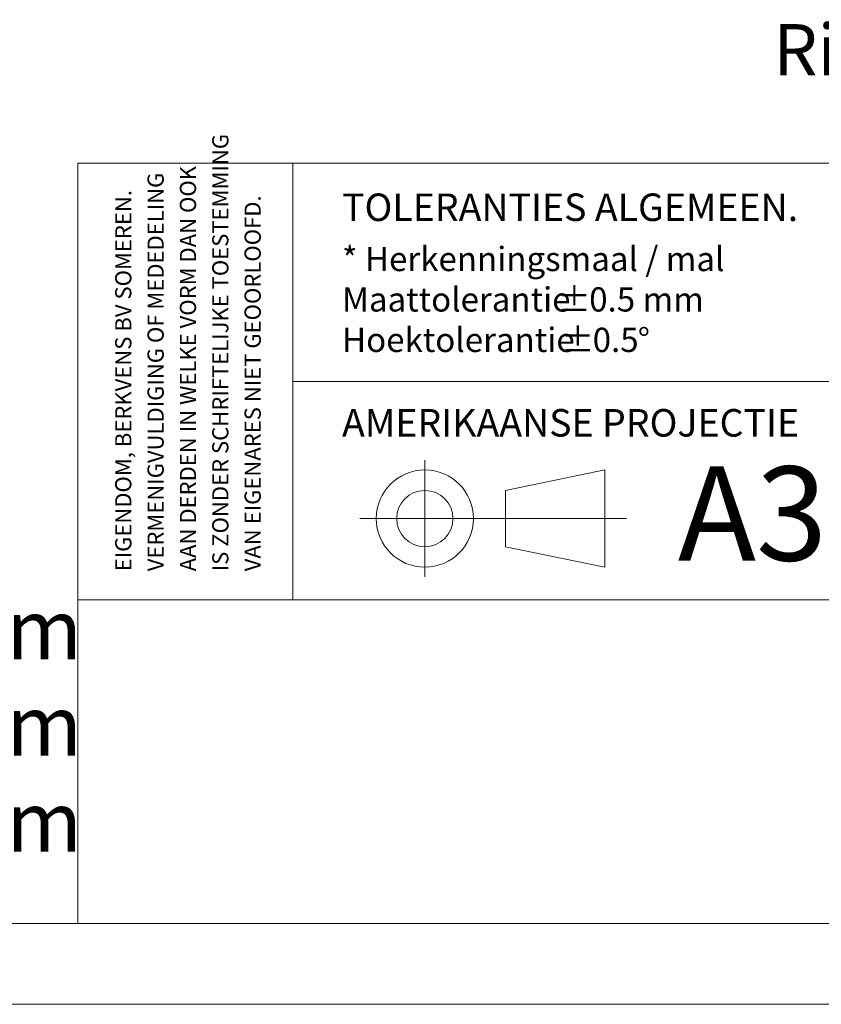
# Model space of a CAD drawing. Units: millimetres. Extents: x 0 to 420, y 0 to 297.
# Drawn here: x 212 to 262, y 0 to 61 of the extents above; entities that cross this region are included whole.
import ezdxf

# ---------------------------------------------------------------- set-up
doc = ezdxf.new("R2010")
doc.units = ezdxf.units.MM
doc.linetypes.add('CENTERX2', pattern=[20.32, 12.7, -2.54, 2.54, -2.54])
doc.styles.add('SLDTEXTSTYLE0', font='TXT', dxfattribs={"width": 0.7})
doc.styles.add('SLDTEXTSTYLE1', font='TXT', dxfattribs={"width": 0.605})

# ---------------------------------------------------------------- blocks, each defined once
blk = doc.blocks.new('SW_NOTE_1')
at = {"color": 0, "linetype": 'Continuous', "lineweight": 0, "char_height": 1.5, "attachment_point": 1, "style": 'SLDTEXTSTYLE0'}
for s, insert in [('* Herkenningsmaal / mal', (0, 1.934)), ('Maattolerantie', (0, -0.566)), ('%%p', (13.337, -0.566)), ('0.5 mm', (15.281, -0.566)), ('Hoektolerantie', (0, -3.066)), ('%%p', (13.554, -3.066)), ('0.5', (15.497, -3.066)), ('%%d', (18.283, -3.066))]:
    blk.add_mtext(s, dxfattribs=dict(at, insert=insert))
blk = doc.blocks.new('SW_NOTE_2')
at = {"color": 0, "linetype": 'Continuous', "lineweight": 0, "char_height": 1, "attachment_point": 1, "rotation": 90, "style": 'SLDTEXTSTYLE1'}
for s, insert in [('IS ZONDER SCHRIFTELIJKE TOESTEMMING', (4.711, 0)), ('AAN DERDEN IN WELKE VORM DAN OOK', (2.711, 0)), ('VERMENIGVULDIGING OF MEDEDELING', (0.711, 0)), ('EIGENDOM, BERKVENS BV SOMEREN.', (-1.289, 0)), ('VAN EIGENARES NIET GEOORLOOFD.', (6.711, 0))]:
    blk.add_mtext(s, dxfattribs=dict(at, insert=insert))
blk = doc.blocks.new('SW_NOTE_0')
at = {"color": 0, "linetype": 'Continuous', "lineweight": 0}
for p, q in [((-2.5, -296.9), (-2.5, 148.5)), ((-2.5, 148.5), (1326.9, 148.5)), ((1326.9, 148.5), (1326.9, -296.9)), ((1326.9, -296.9), (-2.5, -296.9))]:
    blk.add_line(p, q, dxfattribs=at)
at = {"color": 0, "linetype": 'Continuous', "lineweight": 0, "char_height": 92.604, "attachment_point": 1, "style": 'SLDTEXTSTYLE0'}
for s, insert in [('1x Laag Gips = wd 100mm', (0, 119.4)), ('2x Laag Gips = wd 125mm', (0, -29.1)), ('3x Laag Gips = wd 150mm', (0, -177.6))]:
    blk.add_mtext(s, dxfattribs=dict(at, insert=insert))
blk = doc.blocks.new('Gips Laag')
at = {"color": 174, "linetype": 'Continuous', "lineweight": 0, "true_color": 0x0000a0}
blk.add_blockref('SW_NOTE_0', (63.3, 290.9), dxfattribs=at)
blk = doc.blocks.new('Right View')
at = {"color": 174, "linetype": 'Continuous', "lineweight": 0, "true_color": 0x0000a0, "insert": (0, 7.43), "char_height": 6.35, "attachment_point": 1, "style": 'SLDTEXTSTYLE0'}
blk.add_mtext('Right View', dxfattribs=at)

msp = doc.modelspace()

# ---------------------------------------------------------------- linework, layer by layer
at = {"color": 7, "linetype": 'Continuous', "lineweight": 18}
for p, q in [((413.5003, 52.0005), (215.7155, 52.0005)), ((215.7155, 5.0005), (215.7155, 52.0005)), ((229.0027, 52.0005), (229.0027, 25.0005)), ((264.0027, 38.5005), (229.0027, 38.5005)), ((248.3001, 33.0375), (242.1544, 31.7694)), ((248.3001, 33.0375), (248.3001, 27.025)), ((242.1544, 31.7694), (242.1544, 28.2932)), ((237.1691, 30.0313), (233.1418, 30.0313)), ((248.3001, 27.025), (242.1544, 28.2932)), ((413.5003, 25.0005), (215.7155, 25.0005)), ((413.5003, 5.0005), (6.0928, 5.0005)), ((420.0003, 0.0005), (-0.0072, 0.0005))]:
    msp.add_line(p, q, dxfattribs=at)
at = {"color": 7, "linetype": 'CENTERX2', "lineweight": 18}
for p, q in [((237.1691, 26.4282), (237.1691, 33.6344)), ((237.1691, 30.0313), (248.3001, 30.0313)), ((248.3001, 30.0313), (249.6471, 30.0313))]:
    msp.add_line(p, q, dxfattribs=at)
at = {"color": 7, "linetype": 'Continuous', "lineweight": 18}
for radius in [3.0062, 1.7381]:
    msp.add_circle((237.1691, 30.0313), radius, dxfattribs=at)

# ---------------------------------------------------------------- block references
at = {"color": 7, "linetype": 'Continuous'}
for name, p, xscale, yscale, zscale in [('Right View', (258.7056, 56.8844), 0.5, 0.5, 0.5), ('Gips Laag', (153.0452, 8.614), 0.03999999999999999, 0.03999999999999999, 0.03999999999999999)]:
    msp.add_blockref(name, p, dxfattribs=dict(at, xscale=xscale, yscale=yscale, zscale=zscale))
at = {"color": 7, "linetype": 'Continuous', "lineweight": 0}
for name, p in [('SW_NOTE_2', (219.3114, 26.7687)), ('SW_NOTE_1', (232.0497, 44.8956))]:
    msp.add_blockref(name, p, dxfattribs=at)

# ---------------------------------------------------------------- texts
at = {"color": 7, "linetype": 'Continuous', "lineweight": 0, "attachment_point": 1, "style": 'SLDTEXTSTYLE0'}
for s, insert, char_height in [('TOLERANTIES ALGEMEEN.', (232.0497, 50.1276), 1.7), ('AMERIKAANSE PROJECTIE', (232.0497, 36.8001), 1.7), ('A3', (252.8126, 33.252), 5.82083)]:
    msp.add_mtext(s, dxfattribs=dict(at, insert=insert, char_height=char_height))

doc.saveas('drawing.dxf')
